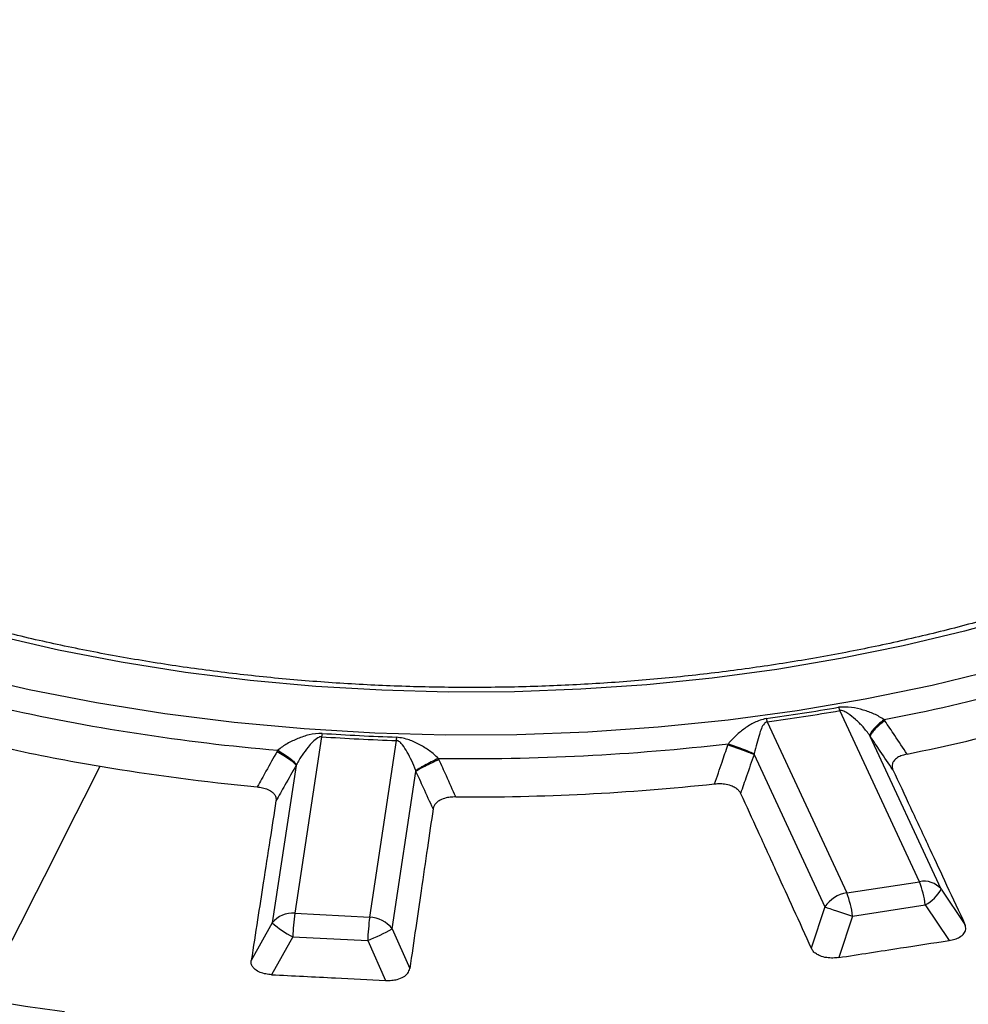
# Model space of a CAD drawing. Units: millimetres. Extents: x 400 to 16400, y 400 to 11480.
# Drawn here: x 14711 to 14784, y 8270 to 8346 of the extents above; entities that cross this region are included whole.
import ezdxf

# ---------------------------------------------------------------- set-up
doc = ezdxf.new("R2010")
doc.units = ezdxf.units.MM
doc.header["$LTSCALE"] = 40

msp = doc.modelspace()

# ---------------------------------------------------------------- linework, layer by layer
at = {"color": 7, "linetype": 'Continuous', "lineweight": 25}
for p, q in [((14780.25, 8279.434), (14774.14, 8292.596)), ((14768.463, 8291.988), (14768.554, 8291.732)), ((14768.554, 8291.732), (14774.664, 8278.57)), ((14734.285, 8290.583), (14732.228, 8277.009)), ((14734.331, 8290.844), (14734.285, 8290.583)), ((14781.923, 8278.876), (14776.475, 8290.612)), ((14737.989, 8276.718), (14740.046, 8290.292)), ((14767.543, 8289.23), (14772.991, 8277.495)), ((14732.337, 8288.383), (14730.502, 8276.279)), ((14739.714, 8275.814), (14741.549, 8287.917)), ((14774.664, 8278.57), (14780.25, 8279.434)), ((14781.923, 8278.876), (14783.753, 8276.153)), ((14772.991, 8277.495), (14771.934, 8274.324)), ((14775.112, 8276.788), (14780.698, 8277.652)), ((14780.698, 8277.652), (14782.534, 8274.919)), ((14732.228, 8277.009), (14737.989, 8276.718)), ((14775.112, 8276.788), (14774.052, 8273.607)), ((14730.502, 8276.279), (14728.883, 8273.381)), ((14732.077, 8275.196), (14730.453, 8272.289)), ((14732.077, 8275.196), (14737.838, 8274.905)), ((14739.714, 8275.814), (14741.073, 8272.766)), ((14737.838, 8274.905), (14739.201, 8271.847))]:
    msp.add_line(p, q, dxfattribs=at)
at = {"color": 7, "linetype": 'Continuous', "lineweight": 25, "flags": 128}
for points in [[(14805.252, 8306.533), (14801.257, 8304.699), (14797.093, 8302.994), (14792.772, 8301.425), (14788.308, 8299.996), (14783.714, 8298.712), (14779.003, 8297.576), (14774.192, 8296.592), (14769.293, 8295.763), (14764.322, 8295.092), (14759.295, 8294.58), (14754.227, 8294.23), (14749.133, 8294.041), (14744.028, 8294.016), (14738.929, 8294.153), (14733.851, 8294.452), (14728.809, 8294.913), (14723.819, 8295.535), (14718.896, 8296.314), (14714.056, 8297.249), (14709.312, 8298.338), (14704.679, 8299.576), (14700.172, 8300.959)], [(14696.988, 8298.226), (14701.797, 8296.735), (14706.741, 8295.4), (14711.807, 8294.227), (14716.978, 8293.218), (14722.238, 8292.376), (14727.571, 8291.705), (14732.961, 8291.206), (14738.39, 8290.882), (14743.842, 8290.732), (14749.3, 8290.757), (14754.748, 8290.958), (14760.167, 8291.334), (14765.542, 8291.883), (14770.856, 8292.604), (14776.091, 8293.494), (14781.233, 8294.552), (14786.265, 8295.773), (14791.172, 8297.153), (14795.938, 8298.689), (14800.548, 8300.376), (14804.989, 8302.208), (14809.246, 8304.181)], [(14708.09, 8270.136), (14708.703, 8271.351), (14709.927, 8273.777), (14711.15, 8276.202), (14712.374, 8278.627), (14713.597, 8281.051), (14714.821, 8283.474), (14716.045, 8285.897), (14717.268, 8288.319)], [(14772.991, 8277.495), (14773.16, 8277.438), (14773.37, 8277.368), (14773.615, 8277.286), (14773.889, 8277.195), (14774.184, 8277.097), (14774.491, 8276.995), (14774.803, 8276.89), (14775.112, 8276.788)]]:
    msp.add_lwpolyline(points, dxfattribs=at)
at = {"color": 7, "linetype": 'Continuous', "lineweight": 25}
for centre, radius, start, end in [((14750.719, 8431.927), 142.572, 280.84334, 289.28967), ((14750.81, 8431.184), 144.764, 281.35298, 288.78003), ((14744.669, 8449.958), 161, 257.31293, 265.10099), ((14746.911, 8449.728), 159.205, 277.77998, 279.8061), ((14746.916, 8450.109), 159.849, 277.77998, 279.8061), ((14776.662, 8293.888), 2.834, 201.51117, 207.12163), ((14745.734, 8460.086), 169.889, 266.13593, 268.08141), ((14745.734, 8459.664), 169.205, 266.13593, 268.08141), ((14728.157, 8291.471), 11.948, 354.33687, 355.59837), ((14743.624, 8444.092), 157.987, 257.72951, 260.39692), ((14745.805, 8460.011), 171.107, 269.15238, 276.63028), ((14745.046, 8452.673), 166.685, 260.4068, 264.59514), ((14745.809, 8459.698), 173.743, 269.60354, 276.17912), ((14780.612, 8277.735), 1.738, 41.06824, 102.05741), ((14774.004, 8276.916), 6.734, 6.27516, 21.96048), ((14775.022, 8276.174), 2.423, 98.49784, 146.96344), ((14768.418, 8276.052), 6.734, 6.27516, 21.96048), ((14779.235, 8280.339), 3.06, 298.55686, 331.43693), ((14732.051, 8275.021), 1.995, 84.91552, 140.91445), ((14751.316, 8274.506), 19.252, 172.53166, 177.94697), ((14757.077, 8274.215), 19.252, 172.53166, 177.94697), ((14737.924, 8274.496), 2.223, 36.37323, 88.34134), ((14735.12, 8281.305), 6.825, 227.42453, 243.52071), ((14729.974, 8293.531), 20.218, 292.88997, 298.8013)]:
    msp.add_arc(centre, radius, start, end, dxfattribs=at)
for points, knots in [([(15021.554, 8435.037), (15018.847, 8437.775), (15013.434, 8443.251), (15004.39, 8451.141), (14994.699, 8458.768), (14984.321, 8466.088), (14973.301, 8473.089), (14961.664, 8479.748), (14949.444, 8486.05), (14936.672, 8491.976), (14923.384, 8497.511), (14909.616, 8502.639), (14895.404, 8507.347), (14880.787, 8511.622), (14865.805, 8515.453), (14850.498, 8518.829), (14834.908, 8521.74), (14819.077, 8524.18), (14803.047, 8526.141), (14786.862, 8527.618), (14770.567, 8528.608), (14754.204, 8529.107), (14737.818, 8529.114), (14721.454, 8528.629), (14705.155, 8527.653), (14688.967, 8526.19), (14672.932, 8524.243), (14657.094, 8521.817), (14641.497, 8518.918), (14626.181, 8515.556), (14611.189, 8511.738), (14596.561, 8507.476), (14582.337, 8502.78), (14568.556, 8497.663), (14555.253, 8492.14), (14542.466, 8486.225), (14530.23, 8479.934), (14518.576, 8473.284), (14507.538, 8466.293), (14497.144, 8458.981), (14487.422, 8451.366), (14478.4, 8443.47), (14470.101, 8435.313), (14462.548, 8426.919), (14455.762, 8418.309), (14449.76, 8409.507), (14444.559, 8400.537), (14440.173, 8391.423), (14436.614, 8382.19), (14433.892, 8372.862), (14432.013, 8363.465), (14430.983, 8354.024), (14430.806, 8344.565), (14431.48, 8335.114), (14433.005, 8325.696), (14435.376, 8316.336), (14438.587, 8307.06), (14442.629, 8297.893), (14447.492, 8288.86), (14453.161, 8279.985), (14459.622, 8271.292), (14466.858, 8262.805), (14474.848, 8254.547), (14483.571, 8246.539), (14493.004, 8238.805), (14503.121, 8231.364), (14513.894, 8224.236), (14525.295, 8217.442), (14537.292, 8210.999), (14549.853, 8204.925), (14562.945, 8199.237), (14576.531, 8193.949), (14590.575, 8189.076), (14605.039, 8184.631), (14619.884, 8180.626), (14635.07, 8177.073), (14650.555, 8173.98), (14666.298, 8171.356), (14682.255, 8169.208), (14698.385, 8167.542), (14714.643, 8166.363), (14730.985, 8165.673), (14747.367, 8165.475), (14763.745, 8165.768), (14780.074, 8166.553), (14796.311, 8167.828), (14812.41, 8169.587), (14828.33, 8171.828), (14844.026, 8174.544), (14859.456, 8177.727), (14874.578, 8181.369), (14889.352, 8185.46), (14903.738, 8189.988), (14917.696, 8194.943), (14931.191, 8200.309), (14944.173, 8206.079), (14956.662, 8212.206), (14964.5, 8216.597), (14968.419, 8218.793)], [0, 0, 0, 0, 0.010416, 0.020834, 0.03125, 0.041666, 0.052084, 0.0625, 0.072916, 0.083334, 0.09375, 0.104166, 0.114584, 0.125, 0.135416, 0.145834, 0.15625, 0.166666, 0.177084, 0.1875, 0.197916, 0.208334, 0.21875, 0.229166, 0.239584, 0.25, 0.260416, 0.270834, 0.28125, 0.291666, 0.302084, 0.3125, 0.322916, 0.333333, 0.34375, 0.354166, 0.364583, 0.375, 0.385416, 0.395833, 0.40625, 0.416666, 0.427083, 0.4375, 0.447916, 0.458333, 0.46875, 0.479166, 0.489583, 0.5, 0.510416, 0.520833, 0.53125, 0.541666, 0.552084, 0.5625, 0.572916, 0.583334, 0.59375, 0.604166, 0.614584, 0.625, 0.635416, 0.645834, 0.65625, 0.666666, 0.677083, 0.6875, 0.697916, 0.708333, 0.71875, 0.729166, 0.739583, 0.75, 0.760415, 0.770833, 0.78125, 0.791665, 0.802083, 0.8125, 0.822916, 0.833333, 0.84375, 0.854166, 0.864583, 0.875, 0.885415, 0.895833, 0.90625, 0.916665, 0.927083, 0.937499, 0.947915, 0.958333, 0.968749, 0.979165, 0.989583, 1, 1, 1, 1]), ([(14770.552, 8393.197), (14767.425, 8393.665), (14761.171, 8394.601), (14751.524, 8395.239), (14741.828, 8395.306), (14732.175, 8394.745), (14722.688, 8393.579), (14713.479, 8391.817), (14704.662, 8389.483), (14696.342, 8386.603), (14688.621, 8383.213), (14681.591, 8379.354), (14675.338, 8375.073), (14669.938, 8370.421), (14665.455, 8365.455), (14661.945, 8360.235), (14659.449, 8354.823), (14657.997, 8349.286), (14657.609, 8343.691), (14658.287, 8338.104), (14660.024, 8332.595), (14662.799, 8327.229), (14666.575, 8322.07), (14671.326, 8317.191), (14676.793, 8312.705), (14681.067, 8310.071), (14683.133, 8308.799)], [0, 0, 0, 0, 0.041779, 0.083559, 0.125338, 0.167118, 0.208897, 0.250677, 0.292456, 0.334236, 0.376015, 0.417795, 0.459574, 0.501353, 0.543133, 0.584912, 0.626692, 0.668471, 0.710251, 0.75203, 0.79381, 0.835589, 0.877369, 0.919148, 0.960927, 1, 1, 1, 1]), ([(14968.333, 8207.397), (14964.136, 8205.051), (14955.741, 8200.358), (14942.312, 8193.845), (14928.323, 8187.743), (14913.754, 8182.109), (14898.668, 8176.949), (14883.107, 8172.283), (14867.12, 8168.124), (14850.757, 8164.484), (14834.068, 8161.377), (14817.106, 8158.81), (14799.922, 8156.793), (14782.571, 8155.33), (14765.106, 8154.428), (14747.58, 8154.088), (14730.049, 8154.312), (14712.567, 8155.099), (14695.188, 8156.446), (14677.965, 8158.35), (14660.953, 8160.804), (14644.204, 8163.801), (14627.77, 8167.332), (14611.702, 8171.385), (14596.049, 8175.949), (14580.861, 8181.008), (14566.184, 8186.547), (14552.064, 8192.55), (14538.545, 8198.996), (14525.668, 8205.868), (14513.473, 8213.142), (14501.999, 8220.797), (14491.281, 8228.809), (14481.352, 8237.153), (14472.243, 8245.803), (14463.982, 8254.732), (14456.595, 8263.912), (14450.105, 8273.316), (14444.531, 8282.914), (14439.891, 8292.676), (14436.204, 8302.573), (14433.455, 8312.572), (14431.76, 8322.643), (14430.997, 8330.051), (14431.1, 8334.089), (14431.117, 8334.754)], [0, 0, 0, 0, 0.023693, 0.047391, 0.07109, 0.094788, 0.118486, 0.142184, 0.165883, 0.189581, 0.21328, 0.236978, 0.260676, 0.284375, 0.308073, 0.331771, 0.35547, 0.379168, 0.402866, 0.426565, 0.450263, 0.473961, 0.49766, 0.521358, 0.545056, 0.568754, 0.592453, 0.616151, 0.639849, 0.663547, 0.687246, 0.710944, 0.734642, 0.758341, 0.782039, 0.805737, 0.829435, 0.853134, 0.876832, 0.90053, 0.924229, 0.947927, 0.971625, 0.995324, 1, 1, 1, 1]), ([(14431.063, 8334.028), (14431.091, 8332.876), (14431.156, 8330.193), (14431.487, 8325.935), (14432.041, 8321.124), (14432.847, 8316.139), (14433.917, 8311.058), (14435.23, 8306.01), (14436.618, 8301.523), (14438.001, 8297.588), (14439.301, 8294.219), (14440.653, 8291), (14441.99, 8288.047), (14443.242, 8285.449), (14444.378, 8283.211), (14445.387, 8281.307), (14446.351, 8279.548), (14447.409, 8277.685), (14448.7, 8275.493), (14450.291, 8272.912), (14452.205, 8269.957), (14454.368, 8266.796), (14456.762, 8263.486), (14459.213, 8260.275), (14461.642, 8257.254), (14463.861, 8254.613), (14466.046, 8252.108), (14468.395, 8249.514), (14471.133, 8246.611), (14474.286, 8243.415), (14477.887, 8239.939), (14481.907, 8236.256), (14487.922, 8231.035), (14496.103, 8224.509), (14504.324, 8218.642), (14510.307, 8214.667), (14513.655, 8212.516), (14516.768, 8210.577), (14519.538, 8208.898), (14522.017, 8207.431), (14524.215, 8206.157), (14526.361, 8204.937), (14528.646, 8203.661), (14531.3, 8202.211), (14534.3, 8200.613), (14537.6, 8198.902), (14541.173, 8197.102), (14546.024, 8194.735), (14552.302, 8191.811), (14559.956, 8188.463), (14567.813, 8185.242), (14575.613, 8182.246), (14583.315, 8179.472), (14592.311, 8176.433), (14602.747, 8173.188), (14614.784, 8169.818), (14628.532, 8166.379), (14644.081, 8163.013), (14661.486, 8159.898), (14679.172, 8157.37), (14697.08, 8155.439), (14715.151, 8154.11), (14733.324, 8153.389), (14751.539, 8153.277), (14769.735, 8153.775), (14787.851, 8154.88), (14805.826, 8156.591), (14823.6, 8158.9), (14841.115, 8161.801), (14858.312, 8165.284), (14875.137, 8169.338), (14889.568, 8173.397), (14901.837, 8177.276), (14912.176, 8180.844), (14922.548, 8184.747), (14932.702, 8188.911), (14942.376, 8193.219), (14951.372, 8197.557), (14959.87, 8201.944), (14965.229, 8204.974), (14967.918, 8206.495)], [0, 0, 0, 0, 0.007752, 0.018057, 0.02928, 0.041237, 0.053218, 0.06515, 0.077033, 0.085175, 0.093294, 0.101236, 0.10839, 0.114691, 0.12014, 0.124737, 0.12865, 0.133067, 0.138473, 0.144867, 0.15225, 0.160566, 0.168668, 0.177365, 0.185137, 0.191986, 0.197912, 0.204757, 0.212476, 0.22107, 0.230539, 0.240884, 0.251625, 0.274557, 0.297444, 0.304629, 0.311578, 0.317779, 0.323215, 0.327885, 0.332193, 0.335859, 0.340122, 0.345109, 0.3507, 0.356708, 0.363131, 0.369969, 0.382521, 0.395913, 0.409, 0.421696, 0.434001, 0.445915, 0.464081, 0.482202, 0.500322, 0.525028, 0.549733, 0.574438, 0.599141, 0.623844, 0.648547, 0.673249, 0.697952, 0.722654, 0.747357, 0.772061, 0.796766, 0.821472, 0.84618, 0.870908, 0.88674, 0.903065, 0.919885, 0.937075, 0.953691, 0.969534, 0.984709, 1, 1, 1, 1]), ([(14804.378, 8306.699), (14803.738, 8306.393), (14801.881, 8305.506), (14798.683, 8304.12), (14794.744, 8302.584), (14790.664, 8301.169), (14786.459, 8299.877), (14782.138, 8298.714), (14777.714, 8297.682), (14773.2, 8296.785), (14768.609, 8296.025), (14763.953, 8295.405), (14759.245, 8294.926), (14754.499, 8294.59), (14749.728, 8294.398), (14744.947, 8294.351), (14740.167, 8294.448), (14735.403, 8294.69), (14730.669, 8295.076), (14725.977, 8295.604), (14721.341, 8296.273), (14716.775, 8297.081), (14712.29, 8298.025), (14707.902, 8299.105), (14704.071, 8300.179), (14701.739, 8300.925), (14700.795, 8301.227)], [0, 0, 0, 0, 0.022597, 0.06562, 0.108658, 0.151708, 0.19477, 0.237844, 0.28093, 0.324026, 0.367131, 0.410244, 0.453363, 0.496488, 0.539615, 0.582745, 0.625875, 0.669004, 0.71213, 0.755252, 0.798367, 0.841475, 0.884574, 0.927662, 0.970739, 1, 1, 1, 1]), ([(14994.734, 8305.664), (14994.684, 8305.557), (14993.93, 8303.954), (14992.245, 8300.89), (14989.663, 8296.479), (14986.817, 8292.121), (14983.743, 8287.815), (14980.436, 8283.567), (14976.901, 8279.381), (14973.14, 8275.259), (14969.158, 8271.207), (14964.958, 8267.228), (14960.545, 8263.326), (14955.922, 8259.506), (14951.094, 8255.769), (14946.067, 8252.122), (14940.843, 8248.565), (14935.43, 8245.105), (14929.831, 8241.743), (14924.052, 8238.483), (14918.1, 8235.328), (14911.979, 8232.282), (14905.696, 8229.347), (14899.256, 8226.526), (14892.667, 8223.823), (14885.934, 8221.239), (14879.065, 8218.778), (14872.065, 8216.441), (14864.941, 8214.231), (14857.702, 8212.15), (14850.352, 8210.201), (14842.901, 8208.385), (14835.355, 8206.704), (14827.721, 8205.159), (14820.007, 8203.753), (14812.22, 8202.486), (14804.369, 8201.36), (14796.46, 8200.376), (14788.502, 8199.534), (14780.502, 8198.837), (14772.468, 8198.284), (14764.408, 8197.876), (14756.329, 8197.613), (14748.241, 8197.495), (14740.15, 8197.524), (14732.064, 8197.698), (14723.992, 8198.019), (14716.186, 8198.463), (14711.088, 8198.863), (14708.662, 8199.054)], [0, 0, 0, 0, 0.0015439, 0.0233237, 0.0450977, 0.0668663, 0.0886299, 0.1103891, 0.1321444, 0.1538963, 0.1756456, 0.1973925, 0.2191377, 0.2408814, 0.2626242, 0.2843663, 0.3061079, 0.3278493, 0.3495907, 0.3713321, 0.3930738, 0.4148158, 0.4365581, 0.458301, 0.4800443, 0.5017881, 0.5235325, 0.5452774, 0.5670228, 0.5887688, 0.6105152, 0.6322621, 0.6540095, 0.6757573, 0.6975055, 0.719254, 0.7410029, 0.7627521, 0.7845015, 0.8062511, 0.8280009, 0.8497508, 0.8715009, 0.893251, 0.9150012, 0.9367513, 0.9585014, 0.9802514, 1, 1, 1, 1]), ([(14777.54, 8291.901), (14777.293, 8292.054), (14776.795, 8292.361), (14775.929, 8292.646), (14775.006, 8292.879), (14774.36, 8292.859), (14774.026, 8292.849)], [0, 0, 0, 0, 0.238388, 0.479245, 0.730907, 1, 1, 1, 1]), ([(14776.441, 8290.665), (14776.271, 8290.897), (14775.931, 8291.359), (14775.351, 8291.913), (14774.862, 8292.303), (14774.502, 8292.521), (14774.31, 8292.59), (14774.205, 8292.604), (14774.161, 8292.598), (14774.14, 8292.596)], [0, 0, 0, 0, 0.266092, 0.530083, 0.786538, 0.904533, 0.959384, 0.980913, 1, 1, 1, 1]), ([(14768.463, 8291.988), (14768.154, 8291.899), (14767.561, 8291.727), (14766.838, 8291.239), (14766.15, 8290.715), (14765.757, 8290.27), (14765.562, 8290.048)], [0, 0, 0, 0, 0.270528, 0.520612, 0.761234, 1, 1, 1, 1]), ([(14777.54, 8291.901), (14777.382, 8291.773), (14777.065, 8291.518), (14776.709, 8291.159), (14776.473, 8290.852), (14776.452, 8290.728), (14776.441, 8290.665)], [0, 0, 0, 0, 0.249998, 0.5, 0.750002, 1, 1, 1, 1]), ([(14777.596, 8291.819), (14777.434, 8291.694), (14777.111, 8291.444), (14776.746, 8291.092), (14776.506, 8290.793), (14776.486, 8290.672), (14776.475, 8290.612)], [0, 0, 0, 0, 0.2499977, 0.5, 0.7500023, 1, 1, 1, 1]), ([(14777.596, 8291.819), (14777.586, 8291.834), (14777.567, 8291.862), (14777.548, 8291.889), (14777.54, 8291.901)], [0, 0, 0, 0, 0.55984, 1, 1, 1, 1]), ([(14779.308, 8289.252), (14778.988, 8289.731), (14778.418, 8290.586), (14777.847, 8291.442), (14777.596, 8291.819)], [0, 0, 0, 0, 0.560155, 1, 1, 1, 1]), ([(14768.554, 8291.732), (14768.532, 8291.728), (14768.486, 8291.719), (14768.404, 8291.675), (14768.141, 8291.402), (14767.983, 8290.863), (14767.733, 8290.092), (14767.615, 8289.559), (14767.555, 8289.291)], [0, 0, 0, 0, 0.020943, 0.044183, 0.095695, 0.469467, 0.733476, 1, 1, 1, 1]), ([(14734.331, 8290.844), (14733.995, 8290.82), (14733.346, 8290.775), (14732.464, 8290.451), (14731.634, 8290.081), (14731.158, 8289.724), (14730.92, 8289.546)], [0, 0, 0, 0, 0.270528, 0.520612, 0.761234, 1, 1, 1, 1]), ([(14734.285, 8290.583), (14734.262, 8290.583), (14734.213, 8290.584), (14734.113, 8290.559), (14733.723, 8290.352), (14733.322, 8289.871), (14732.775, 8289.181), (14732.501, 8288.687), (14732.364, 8288.439)], [0, 0, 0, 0, 0.020943, 0.044183, 0.095695, 0.469467, 0.733476, 1, 1, 1, 1]), ([(14743.274, 8288.923), (14743.055, 8289.123), (14742.613, 8289.526), (14741.841, 8289.977), (14741.025, 8290.387), (14740.395, 8290.497), (14740.069, 8290.554)], [0, 0, 0, 0, 0.238388, 0.479245, 0.730907, 1, 1, 1, 1]), ([(14776.475, 8290.612), (14776.469, 8290.622), (14776.458, 8290.64), (14776.446, 8290.658), (14776.441, 8290.665)], [0, 0, 0, 0, 0.560402, 1, 1, 1, 1]), ([(14778.213, 8288.043), (14777.888, 8288.523), (14777.309, 8289.378), (14776.73, 8290.235), (14776.475, 8290.612)], [0, 0, 0, 0, 0.560142, 1, 1, 1, 1]), ([(14730.92, 8289.546), (14730.911, 8289.53), (14730.894, 8289.501), (14730.877, 8289.472), (14730.87, 8289.459)], [0, 0, 0, 0, 0.560151, 1, 1, 1, 1]), ([(14730.92, 8289.546), (14731.097, 8289.436), (14731.45, 8289.214), (14731.893, 8288.895), (14732.228, 8288.618), (14732.319, 8288.499), (14732.364, 8288.439)], [0, 0, 0, 0, 0.249998, 0.5, 0.750002, 1, 1, 1, 1]), ([(14741.529, 8287.976), (14741.428, 8288.236), (14741.228, 8288.752), (14740.885, 8289.4), (14740.589, 8289.87), (14740.353, 8290.149), (14740.204, 8290.253), (14740.111, 8290.287), (14740.067, 8290.29), (14740.046, 8290.292)], [0, 0, 0, 0, 0.266092, 0.530083, 0.786538, 0.904533, 0.959384, 0.980913, 1, 1, 1, 1]), ([(14764.51, 8286.964), (14764.701, 8287.521), (14765.041, 8288.517), (14765.379, 8289.513), (14765.528, 8289.952)], [0, 0, 0, 0, 0.560155, 1, 1, 1, 1]), ([(14765.562, 8290.048), (14765.555, 8290.03), (14765.544, 8289.998), (14765.532, 8289.966), (14765.528, 8289.952)], [0, 0, 0, 0, 0.560151, 1, 1, 1, 1]), ([(14765.528, 8289.952), (14765.728, 8289.883), (14766.128, 8289.745), (14766.709, 8289.54), (14767.215, 8289.356), (14767.434, 8289.272), (14767.543, 8289.23)], [0, 0, 0, 0, 0.2499977, 0.5, 0.7500023, 1, 1, 1, 1]), ([(14765.562, 8290.048), (14765.759, 8289.976), (14766.153, 8289.83), (14766.725, 8289.614), (14767.227, 8289.422), (14767.446, 8289.335), (14767.555, 8289.291)], [0, 0, 0, 0, 0.249998, 0.5, 0.750002, 1, 1, 1, 1]), ([(14730.87, 8289.459), (14730.586, 8288.949), (14730.078, 8288.039), (14729.57, 8287.129), (14729.346, 8286.729)], [0, 0, 0, 0, 0.559846, 1, 1, 1, 1]), ([(14730.87, 8289.459), (14731.05, 8289.351), (14731.411, 8289.136), (14731.861, 8288.825), (14732.202, 8288.556), (14732.292, 8288.44), (14732.337, 8288.383)], [0, 0, 0, 0, 0.249998, 0.5, 0.750002, 1, 1, 1, 1]), ([(14743.274, 8288.923), (14743.084, 8288.83), (14742.705, 8288.646), (14742.189, 8288.375), (14741.764, 8288.136), (14741.607, 8288.03), (14741.529, 8287.976)], [0, 0, 0, 0, 0.249998, 0.5, 0.750002, 1, 1, 1, 1]), ([(14743.317, 8288.83), (14743.124, 8288.741), (14742.737, 8288.564), (14742.214, 8288.303), (14741.784, 8288.072), (14741.627, 8287.969), (14741.549, 8287.917)], [0, 0, 0, 0, 0.249998, 0.5, 0.750002, 1, 1, 1, 1]), ([(14743.317, 8288.83), (14743.309, 8288.847), (14743.295, 8288.878), (14743.28, 8288.909), (14743.274, 8288.923)], [0, 0, 0, 0, 0.55984, 1, 1, 1, 1]), ([(14744.607, 8285.958), (14744.366, 8286.494), (14743.935, 8287.451), (14743.506, 8288.409), (14743.317, 8288.83)], [0, 0, 0, 0, 0.560155, 1, 1, 1, 1]), ([(14767.543, 8289.23), (14767.349, 8288.671), (14767.003, 8287.671), (14766.654, 8286.672), (14766.501, 8286.232)], [0, 0, 0, 0, 0.559859, 1, 1, 1, 1]), ([(14767.555, 8289.291), (14767.553, 8289.279), (14767.549, 8289.259), (14767.545, 8289.239), (14767.543, 8289.23)], [0, 0, 0, 0, 0.55959, 1, 1, 1, 1]), ([(14779.308, 8289.252), (14779.176, 8289.22), (14778.904, 8289.154), (14778.533, 8288.977), (14778.277, 8288.752), (14778.154, 8288.507), (14778.128, 8288.276), (14778.184, 8288.122), (14778.213, 8288.043)], [0, 0, 0, 0, 0.164069, 0.338078, 0.54615, 0.688741, 0.840864, 1, 1, 1, 1]), ([(14732.337, 8288.383), (14732.047, 8287.872), (14731.531, 8286.96), (14731.014, 8286.049), (14730.786, 8285.648)], [0, 0, 0, 0, 0.559859, 1, 1, 1, 1]), ([(14732.364, 8288.439), (14732.359, 8288.429), (14732.35, 8288.41), (14732.341, 8288.391), (14732.337, 8288.383)], [0, 0, 0, 0, 0.55959, 1, 1, 1, 1]), ([(14778.213, 8288.043), (14778.662, 8287.078), (14779.609, 8285.046), (14780.986, 8282.09), (14782.383, 8279.091), (14783.283, 8277.16), (14783.753, 8276.153)], [0, 0, 0, 0, 0.2435524, 0.513039, 0.7458481, 1, 1, 1, 1]), ([(14741.549, 8287.917), (14741.545, 8287.928), (14741.538, 8287.948), (14741.532, 8287.968), (14741.529, 8287.976)], [0, 0, 0, 0, 0.560402, 1, 1, 1, 1]), ([(14742.865, 8285.038), (14742.619, 8285.575), (14742.179, 8286.535), (14741.741, 8287.495), (14741.549, 8287.917)], [0, 0, 0, 0, 0.560142, 1, 1, 1, 1]), ([(14729.346, 8286.729), (14729.485, 8286.711), (14729.773, 8286.673), (14730.191, 8286.536), (14730.511, 8286.34), (14730.705, 8286.111), (14730.8, 8285.886), (14730.791, 8285.729), (14730.786, 8285.648)], [0, 0, 0, 0, 0.164069, 0.338079, 0.546151, 0.688742, 0.840888, 1, 1, 1, 1]), ([(14764.51, 8286.964), (14764.652, 8286.974), (14764.945, 8286.995), (14765.419, 8286.949), (14765.835, 8286.828), (14766.152, 8286.651), (14766.374, 8286.458), (14766.458, 8286.308), (14766.501, 8286.232)], [0, 0, 0, 0, 0.164069, 0.338079, 0.546151, 0.688742, 0.840888, 1, 1, 1, 1]), ([(14744.607, 8285.958), (14744.464, 8285.954), (14744.17, 8285.946), (14743.716, 8285.852), (14743.343, 8285.692), (14743.083, 8285.486), (14742.922, 8285.274), (14742.884, 8285.118), (14742.865, 8285.038)], [0, 0, 0, 0, 0.164069, 0.338078, 0.54615, 0.688741, 0.840864, 1, 1, 1, 1]), ([(14766.501, 8286.232), (14766.942, 8285.266), (14767.872, 8283.231), (14769.223, 8280.271), (14770.593, 8277.268), (14771.474, 8275.334), (14771.934, 8274.324)], [0, 0, 0, 0, 0.243552, 0.513039, 0.745848, 1, 1, 1, 1]), ([(14730.786, 8285.648), (14730.632, 8284.653), (14730.307, 8282.556), (14729.835, 8279.507), (14729.354, 8276.413), (14729.045, 8274.421), (14728.883, 8273.381)], [0, 0, 0, 0, 0.243552, 0.513039, 0.745848, 1, 1, 1, 1]), ([(14742.865, 8285.038), (14742.719, 8284.042), (14742.412, 8281.945), (14741.966, 8278.894), (14741.514, 8275.799), (14741.224, 8273.806), (14741.073, 8272.766)], [0, 0, 0, 0, 0.243552, 0.513039, 0.745848, 1, 1, 1, 1]), ([(14782.534, 8274.919), (14782.688, 8274.949), (14782.983, 8275.008), (14783.39, 8275.183), (14783.708, 8275.438), (14783.866, 8275.789), (14783.792, 8276.027), (14783.753, 8276.153)], [0, 0, 0, 0, 0.176987, 0.34016, 0.546502, 0.762107, 1, 1, 1, 1]), ([(14774.052, 8273.607), (14775.635, 8273.852), (14778.462, 8274.29), (14781.29, 8274.727), (14782.534, 8274.919)], [0, 0, 0, 0, 0.559976, 1, 1, 1, 1]), ([(14774.052, 8273.607), (14773.903, 8273.59), (14773.597, 8273.554), (14773.093, 8273.586), (14772.649, 8273.702), (14772.308, 8273.882), (14772.069, 8274.084), (14771.979, 8274.243), (14771.934, 8274.324)], [0, 0, 0, 0, 0.1656271, 0.3396659, 0.5457244, 0.6861885, 0.8395192, 1, 1, 1, 1]), ([(14730.453, 8272.289), (14730.302, 8272.302), (14729.994, 8272.329), (14729.538, 8272.458), (14729.189, 8272.655), (14728.975, 8272.892), (14728.869, 8273.128), (14728.878, 8273.296), (14728.883, 8273.381)], [0, 0, 0, 0, 0.165627, 0.339666, 0.545724, 0.686189, 0.839519, 1, 1, 1, 1]), ([(14730.453, 8272.289), (14732.086, 8272.207), (14735.002, 8272.06), (14737.918, 8271.912), (14739.201, 8271.847)], [0, 0, 0, 0, 0.559976, 1, 1, 1, 1]), ([(14739.201, 8271.847), (14739.363, 8271.845), (14739.675, 8271.841), (14740.161, 8271.925), (14740.61, 8272.103), (14740.964, 8272.401), (14741.035, 8272.64), (14741.073, 8272.766)], [0, 0, 0, 0, 0.1769873, 0.34016, 0.5465023, 0.7621066, 1, 1, 1, 1]), ([(14714.526, 8269.426), (14713.523, 8269.564), (14711.698, 8269.815), (14709.887, 8270.098), (14709.072, 8270.226)], [0, 0, 0, 0, 0.549555, 1, 1, 1, 1])]:
    msp.add_open_spline(points, degree=3, knots=knots, dxfattribs=at)

doc.saveas('drawing.dxf')
